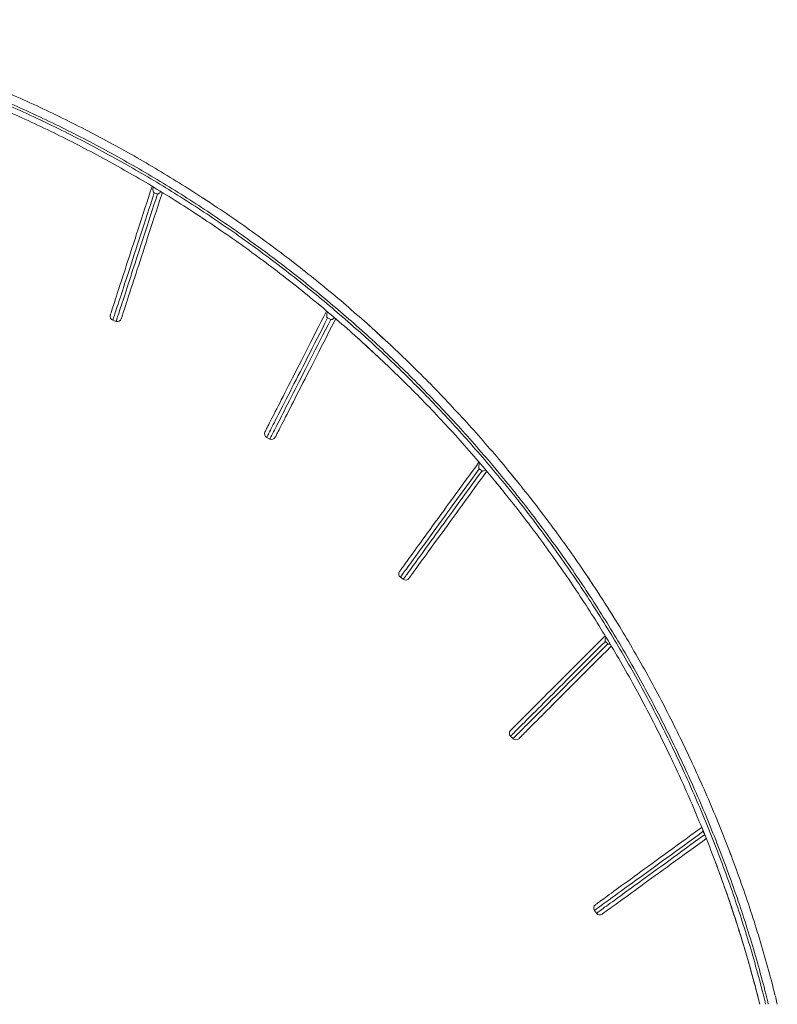
# Model space of a CAD drawing. Units: millimetres. Extents: x 19090 to 35590, y -20990 to -12822.
# Drawn here: x 25472 to 26778, y -15982 to -14285 of the extents above; entities that cross this region are included whole.
import ezdxf

# ---------------------------------------------------------------- set-up
doc = ezdxf.new("R2010")
doc.units = ezdxf.units.MM

msp = doc.modelspace()

# ---------------------------------------------------------------- linework, layer by layer
at = {"color": 7, "linetype": 'Continuous', "lineweight": 15}
for p, q in [((25709.9, -14585.1), (25704.2, -14583.3)), ((25786.4, -14591.4), (25793.7, -14596.1)), ((25795.3, -14597.1), (25793.8, -14596)), ((25797.2, -14598.3), (25793.8, -14596.1)), ((25800.9, -14600.8), (25796.3, -14597.7)), ((25772.3, -14617.2), (25783, -14624.1)), ((25632.8, -14803), (25638.5, -14804.9)), ((26008.2, -14801.8), (26002.8, -14799)), ((26093.9, -14829.6), (26091.9, -14827.8)), ((26092.4, -14828.4), (26107.5, -14842.2)), ((26077.3, -14854.3), (26091.7, -14867.6)), ((25897.9, -15004.9), (25903.3, -15007.7)), ((26268.9, -15062.4), (26264.1, -15058.9)), ((26313.5, -15061.2), (26326.6, -15077.3)), ((26327.2, -15077.9), (26326.7, -15077.2)), ((26327.6, -15078.3), (26326.7, -15077.2)), ((26333.4, -15085.6), (26327.4, -15078.1)), ((26307.9, -15100.6), (26308, -15100.7)), ((26307.9, -15100.6), (26308.1, -15100.9)), ((26128.2, -15245.8), (26133.1, -15249.4)), ((26482.2, -15348.7), (26482.3, -15348.7)), ((26485.7, -15360.6), (26481.4, -15356.4)), ((26318, -15519.8), (26322.3, -15524)), ((26651.5, -15686.8), (26649.6, -15684.2)), ((26462.6, -15820), (26466.1, -15824.9))]:
    msp.add_line(p, q, dxfattribs=at)
at = {"color": 7, "linetype": 'Continuous', "lineweight": 15, "flags": 128}
for points in [[(25628.3, -14794.2), (25628.3, -14794.1), (25628.5, -14793.5), (25628.8, -14792.7), (25629.2, -14791.5), (25629.7, -14790), (25630.3, -14788.1), (25631, -14785.9), (25631.8, -14783.4), (25632.7, -14780.6), (25633.8, -14777.4), (25634.9, -14773.9), (25636.1, -14770.1), (25637.5, -14766), (25638.9, -14761.6), (25640.4, -14756.8), (25642.1, -14751.8), (25643.8, -14746.5), (25645.6, -14740.9), (25647.5, -14735), (25649.5, -14728.9), (25651.6, -14722.5), (25653.8, -14715.8), (25656, -14708.9), (25658.3, -14701.8), (25660.7, -14694.4), (25663.2, -14686.8), (25665.7, -14679), (25668.3, -14671), (25671, -14662.7), (25673.7, -14654.3), (25676.5, -14645.8), (25679.4, -14637), (25682.3, -14628.1), (25685.2, -14619.1), (25688.2, -14609.9), (25691.2, -14600.6), (25694.2, -14591.2), (25697.3, -14581.7), (25700.4, -14572.2)], [(25718, -14582.8), (25716.4, -14587.9), (25713.3, -14597.4), (25710.2, -14606.8), (25707.2, -14616.1), (25704.2, -14625.3), (25701.3, -14634.3), (25698.4, -14643.2), (25695.5, -14652), (25692.8, -14660.5), (25690, -14668.9), (25687.4, -14677.1), (25684.8, -14685.2), (25682.2, -14693), (25679.7, -14700.6), (25677.4, -14707.9), (25675, -14715.1), (25672.8, -14722), (25670.6, -14728.7), (25668.5, -14735.1), (25666.5, -14741.2), (25664.6, -14747.1), (25662.8, -14752.7), (25661.1, -14758), (25659.5, -14763), (25657.9, -14767.7), (25656.5, -14772.2), (25655.1, -14776.3), (25653.9, -14780.1), (25652.8, -14783.6), (25651.7, -14786.8), (25650.8, -14789.6), (25650, -14792.1), (25649.3, -14794.3), (25648.7, -14796.2), (25648.2, -14797.7), (25647.8, -14798.9), (25647.5, -14799.7), (25647.4, -14800.2), (25647.3, -14800.4)], [(25894.9, -14995.5), (25895, -14995.4), (25895.2, -14994.9), (25895.6, -14994.1), (25896.2, -14993), (25896.9, -14991.6), (25897.8, -14989.8), (25898.8, -14987.8), (25900, -14985.4), (25901.4, -14982.7), (25902.9, -14979.8), (25904.6, -14976.5), (25906.4, -14972.9), (25908.4, -14969.1), (25910.5, -14964.9), (25912.7, -14960.5), (25915.1, -14955.8), (25917.7, -14950.8), (25920.3, -14945.6), (25923.1, -14940.1), (25926.1, -14934.3), (25929.1, -14928.3), (25932.3, -14922.1), (25935.6, -14915.6), (25939, -14908.9), (25942.5, -14902), (25946.2, -14894.9), (25949.9, -14887.5), (25953.7, -14880), (25957.6, -14872.3), (25961.6, -14864.5), (25965.7, -14856.4), (25969.9, -14848.3), (25974.2, -14839.9), (25978.5, -14831.5), (25982.8, -14822.9), (25987.3, -14814.2), (25991.8, -14805.4), (25996.3, -14796.5), (26000.9, -14787.5), (26001.1, -14787)], [(26016.8, -14800.4), (26014.1, -14805.5), (26009.6, -14814.4), (26005.1, -14823.2), (26000.7, -14832), (25996.3, -14840.5), (25992, -14849), (25987.7, -14857.3), (25983.6, -14865.5), (25979.5, -14873.6), (25975.5, -14881.4), (25971.5, -14889.1), (25967.7, -14896.6), (25964, -14903.9), (25960.3, -14911.1), (25956.8, -14918), (25953.4, -14924.7), (25950.1, -14931.1), (25946.9, -14937.4), (25943.9, -14943.4), (25940.9, -14949.1), (25938.1, -14954.6), (25935.5, -14959.9), (25932.9, -14964.9), (25930.5, -14969.6), (25928.3, -14974), (25926.2, -14978.1), (25924.2, -14982), (25922.4, -14985.6), (25920.7, -14988.8), (25919.2, -14991.8), (25917.8, -14994.5), (25916.6, -14996.8), (25915.6, -14998.9), (25914.7, -15000.6), (25914, -15002.1), (25913.4, -15003.2), (25913, -15004), (25912.8, -15004.4), (25912.7, -15004.6)], [(26126.7, -15236), (26126.8, -15235.9), (26127.1, -15235.5), (26127.6, -15234.7), (26128.4, -15233.7), (26129.3, -15232.4), (26130.4, -15230.9), (26131.8, -15229), (26133.4, -15226.9), (26135.1, -15224.4), (26137.1, -15221.7), (26139.2, -15218.8), (26141.6, -15215.5), (26144.1, -15212), (26146.9, -15208.3), (26149.8, -15204.2), (26152.9, -15200), (26156.2, -15195.4), (26159.6, -15190.7), (26163.3, -15185.7), (26167.1, -15180.5), (26171, -15175), (26175.1, -15169.4), (26179.4, -15163.5), (26183.8, -15157.4), (26188.4, -15151.1), (26193.1, -15144.7), (26197.9, -15138), (26202.9, -15131.2), (26207.9, -15124.2), (26213.1, -15117.1), (26218.4, -15109.8), (26223.8, -15102.3), (26229.3, -15094.8), (26234.9, -15087.1), (26240.6, -15079.3), (26246.3, -15071.4), (26252.1, -15063.4), (26258, -15055.3), (26263.6, -15047.6)], [(26277, -15063.2), (26274.2, -15067.1), (26268.3, -15075.1), (26262.5, -15083.1), (26256.8, -15091), (26251.1, -15098.8), (26245.5, -15106.5), (26240, -15114.1), (26234.6, -15121.5), (26229.3, -15128.8), (26224.1, -15136), (26219, -15142.9), (26214.1, -15149.8), (26209.3, -15156.4), (26204.6, -15162.9), (26200, -15169.2), (26195.6, -15175.2), (26191.3, -15181.1), (26187.2, -15186.8), (26183.2, -15192.2), (26179.4, -15197.4), (26175.8, -15202.4), (26172.4, -15207.2), (26169.1, -15211.7), (26166, -15216), (26163.1, -15220), (26160.3, -15223.8), (26157.8, -15227.3), (26155.4, -15230.5), (26153.3, -15233.5), (26151.3, -15236.2), (26149.5, -15238.6), (26148, -15240.8), (26146.6, -15242.6), (26145.5, -15244.2), (26144.5, -15245.5), (26143.8, -15246.5), (26143.3, -15247.2), (26143, -15247.7), (26142.9, -15247.8)], [(26318, -15509.9), (26318.1, -15509.7), (26318.5, -15509.4), (26319.1, -15508.7), (26320, -15507.9), (26321.2, -15506.7), (26322.5, -15505.3), (26324.2, -15503.7), (26326, -15501.8), (26328.2, -15499.7), (26330.5, -15497.4), (26333.1, -15494.8), (26335.9, -15491.9), (26339, -15488.9), (26342.3, -15485.6), (26345.8, -15482.1), (26349.5, -15478.3), (26353.5, -15474.4), (26357.7, -15470.2), (26362, -15465.9), (26366.6, -15461.3), (26371.4, -15456.5), (26376.3, -15451.6), (26381.4, -15446.4), (26386.8, -15441.1), (26392.2, -15435.6), (26397.9, -15430), (26403.7, -15424.2), (26409.7, -15418.2), (26415.8, -15412.1), (26422, -15405.9), (26428.4, -15399.5), (26434.9, -15393), (26441.5, -15386.4), (26448.2, -15379.7), (26455, -15372.9), (26461.9, -15365.9), (26468.9, -15359), (26476, -15351.9), (26481, -15346.9)], [(26491.6, -15364.5), (26490.1, -15366), (26483.1, -15373.1), (26476.1, -15380.1), (26469.2, -15387), (26462.4, -15393.8), (26455.6, -15400.5), (26449, -15407.1), (26442.5, -15413.6), (26436.2, -15420), (26429.9, -15426.3), (26423.8, -15432.4), (26417.8, -15438.3), (26412, -15444.1), (26406.4, -15449.8), (26400.9, -15455.3), (26395.6, -15460.6), (26390.4, -15465.7), (26385.5, -15470.7), (26380.7, -15475.4), (26376.2, -15480), (26371.8, -15484.4), (26367.6, -15488.5), (26363.7, -15492.5), (26360, -15496.2), (26356.4, -15499.7), (26353.2, -15503), (26350.1, -15506.1), (26347.3, -15508.9), (26344.7, -15511.5), (26342.3, -15513.9), (26340.2, -15516), (26338.3, -15517.9), (26336.7, -15519.5), (26335.3, -15520.9), (26334.2, -15522), (26333.3, -15522.9), (26332.7, -15523.5), (26332.3, -15523.9), (26332.2, -15524)], [(26464.2, -15810.3), (26464.3, -15810.2), (26464.7, -15809.8), (26465.5, -15809.3), (26466.5, -15808.6), (26467.8, -15807.6), (26469.3, -15806.5), (26471.2, -15805.1), (26473.3, -15803.6), (26475.8, -15801.8), (26478.5, -15799.9), (26481.4, -15797.7), (26484.7, -15795.4), (26488.2, -15792.8), (26491.9, -15790.1), (26496, -15787.1), (26500.2, -15784), (26504.8, -15780.8), (26509.5, -15777.3), (26514.5, -15773.7), (26519.7, -15769.9), (26525.2, -15765.9), (26530.8, -15761.8), (26536.7, -15757.5), (26542.8, -15753.1), (26549.1, -15748.6), (26555.5, -15743.9), (26562.2, -15739), (26569, -15734.1), (26576, -15729), (26583.1, -15723.8), (26590.4, -15718.5), (26597.9, -15713.1), (26605.4, -15707.6), (26613.1, -15702), (26620.9, -15696.4), (26628.8, -15690.6), (26636.8, -15684.8), (26644.9, -15678.9), (26647.4, -15677.1)], [(26655.1, -15696.2), (26648.6, -15701), (26640.6, -15706.8), (26632.7, -15712.5), (26624.9, -15718.2), (26617.2, -15723.8), (26609.6, -15729.3), (26602.2, -15734.7), (26594.9, -15740), (26587.8, -15745.2), (26580.8, -15750.3), (26573.9, -15755.2), (26567.3, -15760), (26560.8, -15764.7), (26554.6, -15769.3), (26548.5, -15773.7), (26542.6, -15778), (26536.9, -15782.1), (26531.5, -15786.1), (26526.3, -15789.9), (26521.3, -15793.5), (26516.5, -15796.9), (26512, -15800.2), (26507.7, -15803.3), (26503.7, -15806.3), (26499.9, -15809), (26496.4, -15811.5), (26493.2, -15813.9), (26490.2, -15816), (26487.5, -15818), (26485.1, -15819.8), (26483, -15821.3), (26481.1, -15822.7), (26479.5, -15823.8), (26478.2, -15824.8), (26477.2, -15825.5), (26476.5, -15826), (26476.1, -15826.3), (26475.9, -15826.4)]]:
    msp.add_lwpolyline(points, dxfattribs=at)
at = {"color": 8, "linetype": 'Continuous', "lineweight": 15, "flags": 128}
for points in [[(25704.2, -14583.3), (25701.1, -14592.8), (25698, -14602.3), (25695, -14611.6), (25692, -14620.9), (25689, -14630), (25686.1, -14639), (25683.2, -14647.8), (25680.4, -14656.5), (25677.7, -14664.9), (25674.9, -14673.3), (25672.3, -14681.4), (25669.7, -14689.3), (25667.2, -14697.1), (25664.8, -14704.6), (25662.4, -14711.9), (25660.1, -14718.9), (25657.9, -14725.8), (25655.8, -14732.3), (25653.7, -14738.7), (25651.7, -14744.7), (25649.8, -14750.5), (25648.1, -14756), (25646.4, -14761.3), (25644.7, -14766.2), (25643.2, -14770.9), (25641.8, -14775.2), (25640.5, -14779.3), (25639.3, -14783), (25638.2, -14786.5), (25637.1, -14789.6), (25636.2, -14792.4), (25635.4, -14794.9), (25634.7, -14797), (25634.1, -14798.9), (25633.6, -14800.4), (25633.3, -14801.5), (25633, -14802.4), (25632.8, -14802.9), (25632.8, -14803)], [(25638.5, -14804.9), (25638.5, -14804.7), (25638.7, -14804.2), (25639, -14803.4), (25639.4, -14802.2), (25639.8, -14800.7), (25640.4, -14798.9), (25641.1, -14796.7), (25641.9, -14794.3), (25642.9, -14791.5), (25643.9, -14788.3), (25645, -14784.9), (25646.2, -14781.2), (25647.5, -14777.1), (25648.9, -14772.7), (25650.5, -14768.1), (25652.1, -14763.1), (25653.8, -14757.9), (25655.6, -14752.4), (25657.4, -14746.6), (25659.4, -14740.5), (25661.5, -14734.2), (25663.6, -14727.6), (25665.8, -14720.8), (25668.1, -14713.7), (25670.5, -14706.4), (25672.9, -14698.9), (25675.4, -14691.2), (25678, -14683.3), (25680.7, -14675.1), (25683.4, -14666.8), (25686.1, -14658.3), (25688.9, -14649.6), (25691.8, -14640.8), (25694.7, -14631.8), (25697.7, -14622.7), (25700.7, -14613.5), (25703.7, -14604.1), (25706.8, -14594.7), (25709.9, -14585.1)], [(26002.8, -14799), (25998.3, -14808), (25993.8, -14816.9), (25989.3, -14825.6), (25984.9, -14834.3), (25980.5, -14842.8), (25976.3, -14851.2), (25972, -14859.5), (25967.9, -14867.6), (25963.9, -14875.6), (25959.9, -14883.4), (25956, -14891), (25952.2, -14898.4), (25948.5, -14905.7), (25944.9, -14912.7), (25941.4, -14919.5), (25938.1, -14926.1), (25934.8, -14932.5), (25931.7, -14938.7), (25928.7, -14944.6), (25925.8, -14950.3), (25923, -14955.7), (25920.4, -14960.9), (25917.9, -14965.8), (25915.5, -14970.4), (25913.3, -14974.8), (25911.2, -14978.9), (25909.3, -14982.7), (25907.5, -14986.2), (25905.8, -14989.4), (25904.3, -14992.4), (25903, -14995), (25901.8, -14997.3), (25900.8, -14999.3), (25899.9, -15001), (25899.2, -15002.4), (25898.6, -15003.5), (25898.2, -15004.3), (25898, -15004.8), (25897.9, -15004.9)], [(25903.3, -15007.7), (25903.4, -15007.5), (25903.6, -15007), (25904, -15006.3), (25904.6, -15005.2), (25905.3, -15003.8), (25906.1, -15002), (25907.2, -15000), (25908.4, -14997.7), (25909.7, -14995.1), (25911.2, -14992.1), (25912.8, -14988.9), (25914.6, -14985.4), (25916.5, -14981.6), (25918.6, -14977.5), (25920.9, -14973.2), (25923.2, -14968.5), (25925.7, -14963.6), (25928.3, -14958.5), (25931.1, -14953), (25934, -14947.3), (25937, -14941.4), (25940.2, -14935.3), (25943.4, -14928.9), (25946.8, -14922.3), (25950.3, -14915.4), (25953.9, -14908.4), (25957.6, -14901.1), (25961.3, -14893.7), (25965.2, -14886.1), (25969.2, -14878.3), (25973.3, -14870.3), (25977.4, -14862.2), (25981.6, -14853.9), (25985.9, -14845.5), (25990.2, -14837), (25994.6, -14828.3), (25999.1, -14819.6), (26003.6, -14810.7), (26008.2, -14801.8)], [(26264.1, -15058.9), (26258.2, -15067), (26252.3, -15075), (26246.5, -15083), (26240.8, -15090.9), (26235.2, -15098.6), (26229.6, -15106.2), (26224.2, -15113.8), (26218.8, -15121.1), (26213.6, -15128.4), (26208.4, -15135.4), (26203.4, -15142.4), (26198.5, -15149.1), (26193.7, -15155.7), (26189.1, -15162.1), (26184.6, -15168.3), (26180.2, -15174.3), (26176, -15180.1), (26171.9, -15185.7), (26168, -15191.1), (26164.3, -15196.2), (26160.7, -15201.1), (26157.3, -15205.8), (26154, -15210.3), (26151, -15214.5), (26148.1, -15218.5), (26145.4, -15222.2), (26142.9, -15225.6), (26140.6, -15228.8), (26138.5, -15231.7), (26136.5, -15234.4), (26134.8, -15236.8), (26133.3, -15238.9), (26131.9, -15240.7), (26130.8, -15242.3), (26129.9, -15243.6), (26129.2, -15244.5), (26128.6, -15245.3), (26128.3, -15245.7), (26128.2, -15245.8)], [(26133.1, -15249.4), (26133.2, -15249.2), (26133.5, -15248.8), (26134, -15248.1), (26134.7, -15247.1), (26135.7, -15245.8), (26136.8, -15244.3), (26138.1, -15242.4), (26139.7, -15240.3), (26141.4, -15237.9), (26143.3, -15235.3), (26145.4, -15232.3), (26147.8, -15229.2), (26150.3, -15225.7), (26153, -15222), (26155.8, -15218), (26158.9, -15213.8), (26162.1, -15209.4), (26165.5, -15204.7), (26169.1, -15199.7), (26172.9, -15194.6), (26176.8, -15189.2), (26180.8, -15183.6), (26185.1, -15177.8), (26189.4, -15171.8), (26193.9, -15165.6), (26198.6, -15159.2), (26203.4, -15152.6), (26208.3, -15145.9), (26213.3, -15139), (26218.4, -15131.9), (26223.7, -15124.7), (26229, -15117.3), (26234.5, -15109.8), (26240, -15102.1), (26245.7, -15094.4), (26251.4, -15086.5), (26257.2, -15078.6), (26263, -15070.5), (26268.9, -15062.4)], [(26481.4, -15356.4), (26474.3, -15363.5), (26467.3, -15370.5), (26460.3, -15377.5), (26453.5, -15384.3), (26446.7, -15391.1), (26440, -15397.8), (26433.4, -15404.3), (26427, -15410.8), (26420.7, -15417.1), (26414.5, -15423.3), (26408.5, -15429.3), (26402.6, -15435.2), (26396.8, -15441), (26391.2, -15446.6), (26385.8, -15452), (26380.5, -15457.2), (26375.5, -15462.3), (26370.6, -15467.2), (26365.9, -15471.9), (26361.4, -15476.4), (26357.1, -15480.7), (26353, -15484.8), (26349.1, -15488.7), (26345.4, -15492.4), (26341.9, -15495.9), (26338.7, -15499.1), (26335.7, -15502.1), (26332.9, -15504.9), (26330.3, -15507.5), (26328, -15509.8), (26325.9, -15511.9), (26324.1, -15513.7), (26322.5, -15515.3), (26321.1, -15516.7), (26320, -15517.8), (26319.1, -15518.7), (26318.5, -15519.3), (26318.1, -15519.7), (26318, -15519.8)], [(26322.3, -15524), (26322.4, -15523.9), (26322.8, -15523.5), (26323.4, -15522.9), (26324.2, -15522), (26325.4, -15520.9), (26326.7, -15519.6), (26328.3, -15518), (26330.2, -15516.1), (26332.2, -15514), (26334.6, -15511.7), (26337.1, -15509.1), (26339.9, -15506.4), (26342.9, -15503.3), (26346.2, -15500.1), (26349.6, -15496.6), (26353.3, -15493), (26357.2, -15489.1), (26361.3, -15485), (26365.6, -15480.7), (26370.1, -15476.2), (26374.8, -15471.4), (26379.7, -15466.6), (26384.8, -15461.5), (26390, -15456.2), (26395.5, -15450.8), (26401, -15445.2), (26406.8, -15439.5), (26412.7, -15433.6), (26418.7, -15427.5), (26424.9, -15421.3), (26431.2, -15415), (26437.7, -15408.6), (26444.3, -15402), (26450.9, -15395.4), (26457.7, -15388.6), (26464.6, -15381.7), (26471.5, -15374.8), (26478.6, -15367.7), (26485.7, -15360.6)], [(26649.6, -15684.2), (26641.4, -15690.1), (26633.4, -15696), (26625.4, -15701.7), (26617.6, -15707.5), (26609.8, -15713.1), (26602.2, -15718.6), (26594.7, -15724.1), (26587.3, -15729.4), (26580.1, -15734.7), (26573, -15739.8), (26566.1, -15744.9), (26559.3, -15749.8), (26552.8, -15754.5), (26546.4, -15759.2), (26540.2, -15763.7), (26534.1, -15768.1), (26528.3, -15772.3), (26522.7, -15776.3), (26517.4, -15780.2), (26512.2, -15784), (26507.3, -15787.6), (26502.6, -15791), (26498.1, -15794.2), (26493.9, -15797.3), (26490, -15800.2), (26486.3, -15802.9), (26482.8, -15805.4), (26479.6, -15807.7), (26476.7, -15809.8), (26474, -15811.7), (26471.6, -15813.5), (26469.5, -15815), (26467.7, -15816.3), (26466.1, -15817.5), (26464.9, -15818.4), (26463.9, -15819.1), (26463.2, -15819.6), (26462.7, -15819.9), (26462.6, -15820)], [(26466.1, -15824.9), (26466.3, -15824.8), (26466.7, -15824.5), (26467.4, -15824), (26468.4, -15823.2), (26469.7, -15822.3), (26471.2, -15821.2), (26473.1, -15819.9), (26475.2, -15818.3), (26477.6, -15816.6), (26480.2, -15814.7), (26483.1, -15812.5), (26486.3, -15810.2), (26489.8, -15807.7), (26493.5, -15805), (26497.5, -15802.1), (26501.7, -15799.1), (26506.1, -15795.8), (26510.8, -15792.4), (26515.7, -15788.8), (26520.9, -15785.1), (26526.3, -15781.2), (26531.9, -15777.1), (26537.7, -15772.9), (26543.7, -15768.5), (26549.9, -15764), (26556.3, -15759.4), (26562.9, -15754.6), (26569.6, -15749.7), (26576.5, -15744.7), (26583.6, -15739.5), (26590.8, -15734.3), (26598.2, -15728.9), (26605.7, -15723.5), (26613.3, -15717.9), (26621.1, -15712.3), (26628.9, -15706.6), (26636.9, -15700.8), (26645, -15695), (26652.5, -15689.5)]]:
    msp.add_lwpolyline(points, dxfattribs=at)
at = {"color": 7, "linetype": 'Continuous', "lineweight": 15}
for centre, start, end in [((25634.9, -14796.4), 162, 252), ((25640.7, -14798.2), 252, 342), ((25901.1, -14998.7), 153, 243), ((25906.5, -15001.4), 243, 333), ((26132.3, -15240.2), 144, 234), ((26137.2, -15243.7), 234, 324), ((26323, -15514.8), 135, 225), ((26327.2, -15519.1), 225, 315), ((26468.3, -15815.9), 126, 216), ((26471.8, -15820.8), 216, 306)]:
    msp.add_arc(centre, 7, start, end, dxfattribs=at)
for points, knots in [([(25080.8, -14285), (25088.2, -14286.8), (25107.7, -14291.7), (25142.9, -14301.2), (25186.2, -14313.7), (25232.8, -14328.2), (25279.1, -14343.7), (25325.1, -14360.1), (25370.9, -14377.4), (25416.5, -14395.8), (25461.8, -14415.2), (25506.7, -14435.6), (25551.2, -14457), (25594.9, -14479.2), (25637.8, -14502.1), (25679.8, -14525.7), (25721.4, -14550.3), (25762.5, -14575.7), (25803.2, -14602.1), (25843.5, -14629.3), (25883.1, -14657.4), (25922.1, -14686.2), (25960.3, -14715.7), (25997.8, -14745.9), (26034.7, -14776.9), (26071, -14808.7), (26106.8, -14841.3), (26141.9, -14874.7), (26176.3, -14908.9), (26209.9, -14943.7), (26242.7, -14979.1), (26274.7, -15015.1), (26305.9, -15051.7), (26336.5, -15089.1), (26366.3, -15127.2), (26395.4, -15165.9), (26423.7, -15205.3), (26451.1, -15245.2), (26477.6, -15285.5), (26503.1, -15326.3), (26527.9, -15367.7), (26551.7, -15409.6), (26574.8, -15452.1), (26597, -15495.2), (26618.4, -15538.8), (26639, -15583.1), (26659, -15628.3), (26678.2, -15674.3), (26696.4, -15720.7), (26713.7, -15767.5), (26730, -15814.8), (26745.3, -15862.6), (26759.4, -15911.1), (26770.2, -15950.8), (26775.9, -15974.5), (26777.7, -15981.8)], [0, 0, 0, 0, 0.009058, 0.023958, 0.043312, 0.062671, 0.082032, 0.101392, 0.120745, 0.140309, 0.15988, 0.179453, 0.199024, 0.218587, 0.237725, 0.256867, 0.276009, 0.295146, 0.314418, 0.333693, 0.352969, 0.372241, 0.391336, 0.410435, 0.429535, 0.44863, 0.467858, 0.48709, 0.506322, 0.525549, 0.544645, 0.563744, 0.582844, 0.601939, 0.621166, 0.640398, 0.659629, 0.678856, 0.697951, 0.717051, 0.736151, 0.755247, 0.774476, 0.793709, 0.812942, 0.832171, 0.851933, 0.871701, 0.891471, 0.911239, 0.931, 0.951, 0.971007, 0.991019, 1, 1, 1, 1]), ([(26747.4, -15981.8), (26746.2, -15977), (26741.2, -15956.4), (26731.3, -15920.3), (26717.8, -15873.5), (26703, -15826.8), (26687.1, -15780.4), (26670.2, -15734.1), (26652.2, -15688.2), (26633.3, -15642.6), (26613.7, -15598), (26593.4, -15554.4), (26572.6, -15511.6), (26550.8, -15469.3), (26528.1, -15427.4), (26504.5, -15385.8), (26480, -15344.7), (26454.7, -15304.1), (26428.5, -15264.1), (26401.5, -15224.8), (26373.8, -15186.1), (26345.3, -15148), (26316, -15110.4), (26285.8, -15073.4), (26254.8, -15036.9), (26223.1, -15001), (26190.6, -14965.9), (26157.6, -14931.6), (26123.8, -14898.1), (26089.4, -14865.2), (26054.3, -14833), (26018.4, -14801.5), (25981.8, -14770.6), (25944.5, -14740.6), (25906.7, -14711.3), (25868.3, -14682.9), (25829.5, -14655.3), (25790.1, -14628.5), (25750.1, -14602.5), (25709.5, -14577.3), (25668.2, -14552.8), (25626.4, -14529.3), (25584.1, -14506.6), (25541.2, -14484.8), (25497.8, -14463.9), (25454, -14443.9), (25409.8, -14424.8), (25365, -14406.6), (25319.7, -14389.2), (25273.9, -14372.7), (25227.7, -14357.2), (25181.2, -14342.6), (25138.1, -14330.1), (25104.6, -14321), (25086.6, -14316.5), (25080.8, -14315.1)], [0, 0, 0, 0, 0.006009, 0.0257, 0.045388, 0.065069, 0.08498, 0.104899, 0.12482, 0.144739, 0.164652, 0.183868, 0.203088, 0.222308, 0.241524, 0.260872, 0.280224, 0.299577, 0.318925, 0.338139, 0.357357, 0.376576, 0.39579, 0.415137, 0.434489, 0.45384, 0.473187, 0.492401, 0.511619, 0.530837, 0.55005, 0.569398, 0.58875, 0.608102, 0.62745, 0.646689, 0.665933, 0.685176, 0.704416, 0.723788, 0.743166, 0.762542, 0.781915, 0.801372, 0.820836, 0.840302, 0.859767, 0.879224, 0.898897, 0.918576, 0.938256, 0.957935, 0.977607, 0.992721, 1, 1, 1, 1]), ([(25702.2, -14573.2), (25702.1, -14574.3), (25701.9, -14576.6), (25702, -14579.3), (25702.5, -14581.4), (25703, -14582.4), (25703.7, -14583), (25704, -14583.2), (25704.2, -14583.3)], [0, 0, 0, 0, 0.310887, 0.634804, 0.761097, 0.888355, 0.951868, 1, 1, 1, 1]), ([(25709.9, -14585.1), (25710.1, -14585.2), (25710.7, -14585.3), (25711.7, -14584.9), (25713.1, -14584), (25714.4, -14582.7), (25715.2, -14581.6), (25715.5, -14581.2)], [0, 0, 0, 0, 0.101558, 0.226294, 0.448502, 0.789459, 1, 1, 1, 1]), ([(25782.5, -14623.7), (25783.8, -14624.5), (25786.2, -14626.1), (25788.7, -14627.8), (25789.8, -14628.5)], [0, 0, 0, 0, 0.532732, 1, 1, 1, 1]), ([(26002.6, -14788.2), (26002.5, -14788.3), (26002.1, -14789.6), (26001.6, -14792), (26001.3, -14794.8), (26001.5, -14796.9), (26001.8, -14798), (26002.4, -14798.7), (26002.7, -14798.9), (26002.8, -14799)], [0, 0, 0, 0, 0.032946, 0.343537, 0.652105, 0.772416, 0.893648, 0.954153, 1, 1, 1, 1]), ([(26008.2, -14801.8), (26008.4, -14801.8), (26008.9, -14802), (26010, -14801.9), (26011.5, -14801.2), (26013.1, -14800), (26014.2, -14798.9), (26014.6, -14798.5)], [0, 0, 0, 0, 0.095683, 0.213216, 0.422575, 0.743822, 1, 1, 1, 1]), ([(26093.9, -14829.6), (26092.5, -14828.3), (26089.7, -14825.7), (26085.4, -14821.9), (26081.2, -14818.1), (26077.1, -14814.4), (26073.7, -14811.3), (26071.6, -14809.4), (26070.9, -14808.8)], [0, 0, 0, 0, 0.190925, 0.377061, 0.558734, 0.736299, 0.910133, 1, 1, 1, 1]), ([(26055.9, -14834.7), (26058.9, -14837.4), (26066.8, -14844.5), (26074.5, -14851.6), (26079.3, -14856)], [0, 0, 0, 0, 0.383493, 1, 1, 1, 1]), ([(26265, -15049.2), (26264.7, -15050), (26263.9, -15052), (26263.2, -15054.5), (26263.1, -15056.5), (26263.2, -15057.7), (26263.6, -15058.5), (26263.9, -15058.7), (26264.1, -15058.9)], [0, 0, 0, 0, 0.271059, 0.613694, 0.747291, 0.881906, 0.949091, 1, 1, 1, 1]), ([(26268.9, -15062.4), (26269.1, -15062.5), (26269.6, -15062.8), (26270.7, -15062.8), (26272.3, -15062.3), (26273.8, -15061.6), (26274.7, -15060.9), (26274.9, -15060.8)], [0, 0, 0, 0, 0.1116852, 0.2488699, 0.4932342, 0.8682081, 1, 1, 1, 1]), ([(26291.9, -15081.1), (26297.3, -15087.6), (26302.6, -15094.1), (26307.9, -15100.6), (26307.9, -15100.6)], [0, 0, 0, 0, 0.999918, 1, 1, 1, 1]), ([(26504.2, -15328.3), (26503.5, -15327.3), (26502.1, -15324.9), (26499.6, -15320.8), (26496.5, -15315.8), (26492.7, -15309.8), (26488.4, -15302.9), (26483.4, -15295), (26477.8, -15286.2), (26471.5, -15276.4), (26464.7, -15266), (26457.9, -15255.6), (26453.3, -15248.9), (26451.3, -15245.7)], [0, 0, 0, 0, 0.03776, 0.086576, 0.146546, 0.218375, 0.301724, 0.396701, 0.503419, 0.622008, 0.750166, 0.885271, 1, 1, 1, 1]), ([(26482.5, -15349.2), (26482.5, -15349.3), (26481.9, -15350.3), (26481.3, -15351.9), (26480.8, -15353.9), (26480.8, -15355.1), (26481, -15355.9), (26481.3, -15356.2), (26481.4, -15356.4)], [0, 0, 0, 0, 0.0151625, 0.4780836, 0.6585725, 0.8404452, 0.9312163, 1, 1, 1, 1]), ([(26485.7, -15360.6), (26485.9, -15360.8), (26486.3, -15361.1), (26487.4, -15361.3), (26488.5, -15361.2), (26489.2, -15360.9), (26489.5, -15360.8)], [0, 0, 0, 0, 0.182577, 0.406846, 0.806314, 1, 1, 1, 1]), ([(26649.4, -15681.8), (26649.3, -15682.2), (26649.1, -15682.9), (26649.3, -15683.7), (26649.5, -15684.1), (26649.6, -15684.2)], [0, 0, 0, 0, 0.519342, 0.792795, 1, 1, 1, 1]), ([(26697.8, -15724.9), (26697.5, -15724.2), (26697, -15722.9), (26696.4, -15721.2), (26696, -15720.2), (26695.8, -15719.8)], [0, 0, 0, 0, 0.395214, 0.76089, 1, 1, 1, 1]), ([(26670.8, -15736.3), (26670.9, -15736.6), (26671.2, -15737.4), (26671.9, -15739.2), (26672.9, -15742), (26674.3, -15745.7), (26676, -15750.3), (26678.1, -15755.9), (26680.5, -15762.6), (26683.4, -15770.6), (26686.7, -15779.9), (26690.4, -15790.2), (26694.4, -15801.7), (26698.6, -15814.2), (26703.3, -15828.3), (26708.5, -15844.2), (26714, -15861.9), (26719.8, -15880.8), (26725.8, -15901.1), (26732, -15922.7), (26737.7, -15943.8), (26742.9, -15963.7), (26746, -15975.9), (26747.5, -15981.8)], [0, 0, 0, 0, 0.004143, 0.01093, 0.022573, 0.038019, 0.057242, 0.080209, 0.106877, 0.140796, 0.179161, 0.221901, 0.268942, 0.320213, 0.375645, 0.442596, 0.514622, 0.591677, 0.673744, 0.760845, 0.853044, 0.929138, 1, 1, 1, 1])]:
    msp.add_open_spline(points, degree=3, knots=knots, dxfattribs=at)
at = {"color": 8, "linetype": 'Continuous', "lineweight": 15}
for points, knots in [([(26762.2, -15981.8), (26760.8, -15975.9), (26755.5, -15953.9), (26745.2, -15916.1), (26731.4, -15868.7), (26716.4, -15821.4), (26700.2, -15774.3), (26682.9, -15727.4), (26664.7, -15680.8), (26645.4, -15634.7), (26625.5, -15589.6), (26605, -15545.6), (26583.9, -15502.6), (26562, -15460.1), (26539.2, -15417.9), (26515.4, -15376.1), (26490.7, -15334.8), (26465.1, -15293.9), (26438.8, -15253.7), (26411.6, -15214.2), (26383.7, -15175.4), (26355, -15137.1), (26325.4, -15099.3), (26295, -15062.1), (26263.8, -15025.4), (26231.8, -14989.4), (26199.1, -14954.2), (26165.8, -14919.7), (26131.9, -14885.9), (26097.3, -14852.9), (26061.9, -14820.6), (26025.7, -14788.9), (25988.8, -14757.9), (25951.3, -14727.7), (25913.2, -14698.3), (25874.6, -14669.8), (25835.5, -14642.1), (25795.8, -14615.1), (25755.5, -14589), (25714.5, -14563.6), (25672.9, -14539.1), (25630.9, -14515.4), (25588.2, -14492.6), (25545.1, -14470.7), (25501.3, -14449.7), (25457.2, -14429.6), (25412.6, -14410.5), (25367.5, -14392.2), (25321.9, -14374.9), (25275.7, -14358.4), (25229.2, -14342.8), (25182.4, -14328.2), (25139.1, -14315.8), (25105.3, -14306.6), (25087.1, -14302), (25080.8, -14300.5)], [0, 0, 0, 0, 0.00738, 0.027166, 0.046949, 0.066724, 0.086742, 0.106767, 0.126794, 0.14682, 0.166838, 0.185993, 0.205151, 0.224309, 0.243464, 0.262749, 0.282039, 0.301328, 0.320614, 0.339766, 0.358922, 0.378078, 0.39723, 0.416515, 0.435804, 0.455092, 0.474377, 0.493529, 0.512685, 0.531841, 0.550993, 0.570278, 0.589567, 0.608857, 0.628142, 0.647338, 0.666537, 0.685737, 0.704932, 0.724261, 0.743593, 0.762926, 0.782254, 0.801663, 0.821079, 0.840498, 0.859914, 0.879324, 0.898949, 0.918581, 0.938215, 0.957847, 0.977472, 0.992265, 1, 1, 1, 1]), ([(25080.8, -14304.8), (25087.5, -14306.4), (25106.3, -14311.1), (25140.6, -14320.5), (25183.6, -14332.9), (25229.8, -14347.4), (25275.6, -14362.8), (25321.2, -14379.1), (25366.5, -14396.4), (25411.7, -14414.7), (25456.6, -14434.1), (25501.1, -14454.4), (25545.2, -14475.6), (25588.5, -14497.6), (25630.9, -14520.4), (25672.6, -14543.9), (25713.8, -14568.2), (25754.5, -14593.5), (25794.8, -14619.7), (25834.7, -14646.7), (25873.9, -14674.6), (25912.5, -14703.2), (25950.4, -14732.5), (25987.6, -14762.5), (26024.2, -14793.3), (26060.1, -14824.8), (26095.6, -14857.2), (26130.4, -14890.4), (26164.5, -14924.4), (26197.8, -14958.9), (26230.2, -14994.1), (26261.9, -15029.8), (26292.9, -15066.2), (26323.1, -15103.3), (26352.7, -15141.1), (26381.5, -15179.7), (26409.5, -15218.8), (26436.7, -15258.3), (26462.9, -15298.4), (26488.2, -15338.9), (26512.7, -15379.9), (26536.3, -15421.6), (26559.2, -15463.8), (26581.2, -15506.6), (26602.3, -15549.8), (26622.7, -15593.7), (26642.3, -15638.2), (26661.1, -15683.4), (26678.9, -15729), (26695.8, -15774.9), (26711.7, -15821.4), (26726.7, -15868.3), (26740.5, -15915.9), (26750.8, -15953.7), (26756.2, -15975.8), (26757.6, -15981.8)], [0, 0, 0, 0, 0.008275, 0.023364, 0.042783, 0.062207, 0.081635, 0.10106, 0.120479, 0.14011, 0.159748, 0.179387, 0.199024, 0.218655, 0.237855, 0.257059, 0.276263, 0.295463, 0.314797, 0.334136, 0.353475, 0.372809, 0.391985, 0.411164, 0.430343, 0.449519, 0.468827, 0.488139, 0.507452, 0.52676, 0.545936, 0.565116, 0.584295, 0.603471, 0.622779, 0.642091, 0.661403, 0.680711, 0.699887, 0.719068, 0.738248, 0.757424, 0.776734, 0.796048, 0.815362, 0.834671, 0.854313, 0.873961, 0.893611, 0.913258, 0.932899, 0.95277, 0.972648, 0.99253, 1, 1, 1, 1])]:
    msp.add_open_spline(points, degree=3, knots=knots, dxfattribs=at)

doc.saveas('drawing.dxf')
